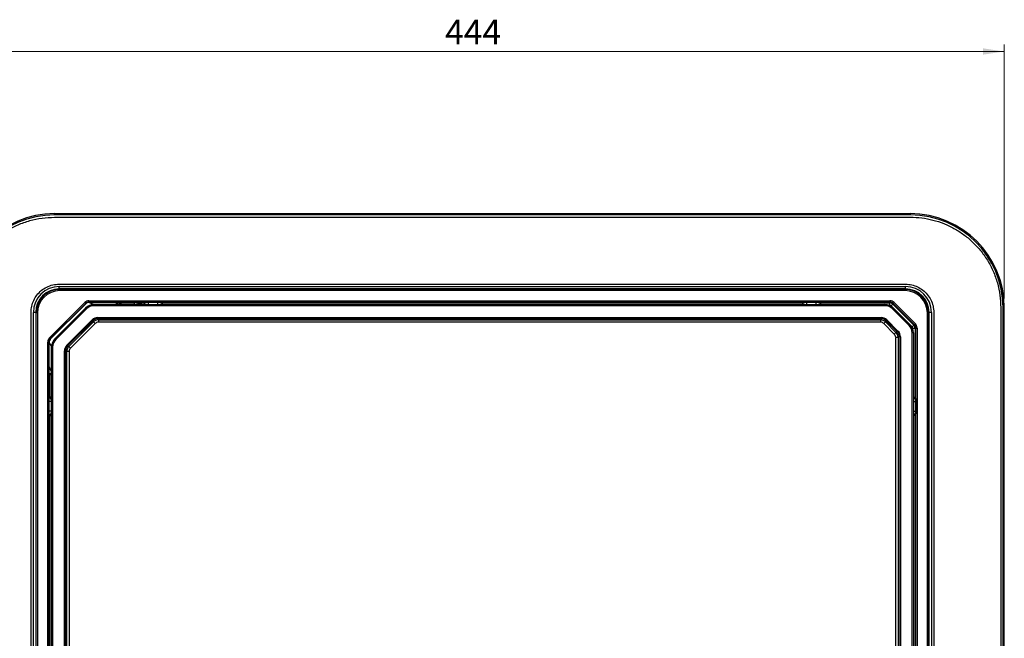
# Model space of a CAD drawing. Units: millimetres. Extents: x 209 to 2181, y 289 to 1510.
# Drawn here: x 425 to 844, y 552 to 816 of the extents above; entities that cross this region are included whole.
import ezdxf

# ---------------------------------------------------------------- set-up
doc = ezdxf.new("R2010")
doc.units = ezdxf.units.MM
doc.header["$LTSCALE"] = 3
doc.styles.add('SLDTEXTSTYLE0', font='TXT', dxfattribs={"width": 0.75})
doc.dimstyles.new('SLDDIMSTYLE2', dxfattribs={"dimtxt": 10.5, "dimasz": 9, "dimexe": 0, "dimexo": 0.0625, "dimgap": 2.625, "dimtad": 1, "dimdec": 0, "dimrnd": 1e-09, "dimzin": 12, "dimdsep": 46, "dimtxsty": 'SLDTEXTSTYLE0', "dimsah": 1, "dimcen": 0.09, "dimadec": 0, "dimazin": 3, "dimtfac": 1, "dimtdec": 0, "dimtofl": 0, "dimtmove": 0, "dimatfit": 3, "dimfxl": 0, "dimfrac": 2, "dimtolj": 1, "dimtzin": 12, "dimarcsym": 0})

# ---------------------------------------------------------------- blocks, each defined once
blk = doc.blocks.new('_D_6')
at = {"color": 5, "linetype": 'Continuous', "lineweight": 18}
for p, q in [((400.04, 697.1), (400.04, 805.22)), ((843.9, 697.1), (843.9, 805.22)), ((843.9, 802.22), (400.04, 802.22))]:
    blk.add_line(p, q, dxfattribs=at)
for points in [[(400.04, 802.22), (409.04, 800.87), (409.04, 803.57)], [(843.9, 802.22), (834.9, 803.57), (834.9, 800.87)]]:
    blk.add_solid(points, dxfattribs=at)
at = {"color": 5, "linetype": 'Continuous', "lineweight": 18, "insert": (606.11, 815.76), "char_height": 10.5, "attachment_point": 1, "style": 'SLDTEXTSTYLE0'}
blk.add_mtext('444', dxfattribs=at)

msp = doc.modelspace()

# ---------------------------------------------------------------- linework, layer by layer
at = {"color": 7, "linetype": 'Continuous', "lineweight": 25}
for p, q in [((803.98, 733.2), (439.97, 733.2)), ((803.98, 732.7), (439.97, 732.7)), ((439.97, 731.7), (803.98, 731.7)), ((441.99, 703.2), (801.96, 703.2)), ((441.99, 701.2), (441.99, 702.2)), ((441.99, 702.2), (801.96, 702.2)), ((441.99, 701.2), (442.23, 700.97)), ((801.96, 701.2), (441.99, 701.2)), ((442.23, 700.47), (442.23, 700.97)), ((442.23, 700.97), (801.72, 700.97)), ((801.72, 700.47), (442.23, 700.47)), ((801.72, 700.97), (801.96, 701.2)), ((801.72, 700.47), (801.72, 700.97)), ((801.96, 701.2), (801.96, 702.2)), ((437.82, 680.32), (452.88, 695.37)), ((453.23, 695.02), (452.88, 695.37)), ((454.64, 695.61), (454.64, 696.1)), ((454.64, 696.1), (795.3, 696.1)), ((795.3, 695.61), (454.64, 695.61)), ((454.64, 695.61), (454.7, 695.47)), ((454.7, 695.47), (461.53, 695.47)), ((467.92, 695.43), (467.47, 694.53)), ((468.36, 695.33), (474.05, 695.33)), ((476.85, 695.29), (476.87, 695.24)), ((476.87, 695.24), (477.93, 695.24)), ((479.97, 695.55), (483.97, 695.55)), ((486.01, 695.24), (757.93, 695.24)), ((759.97, 695.55), (763.97, 695.55)), ((766.01, 695.24), (795.15, 695.24)), ((795.15, 695.24), (795.3, 695.61)), ((795.15, 695.24), (795.15, 694.24)), ((795.3, 695.61), (795.3, 696.1)), ((796.72, 695.02), (797.07, 695.37)), ((797.07, 695.37), (806.13, 686.32)), ((429.99, 331.24), (429.99, 691.21)), ((431.99, 691.21), (430.99, 691.21)), ((430.99, 331.24), (430.99, 691.21)), ((432.23, 690.97), (431.99, 691.21)), ((431.99, 691.21), (431.99, 331.24)), ((453.23, 695.02), (438.18, 679.97)), ((438.31, 679.91), (453.29, 694.88)), ((440.14, 679.99), (453.21, 693.06)), ((453.56, 692.7), (440.49, 679.63)), ((453.21, 693.06), (453.56, 692.7)), ((453.29, 694.88), (453.23, 695.02)), ((455.73, 694.93), (456.33, 694.5)), ((456.75, 694.52), (793.2, 694.52)), ((456.75, 694.52), (456.75, 694.02)), ((793.2, 694.02), (456.75, 694.02)), ((476.16, 694.95), (476.14, 695)), ((793.2, 694.52), (793.2, 694.02)), ((796.57, 694.65), (795.86, 693.95)), ((804.7, 685.11), (795.86, 693.95)), ((796.74, 693.06), (796.38, 692.7)), ((803.46, 685.63), (796.38, 692.7)), ((796.72, 695.02), (796.57, 694.65)), ((796.57, 694.65), (805.41, 685.81)), ((805.77, 685.97), (796.72, 695.02)), ((796.74, 693.06), (803.81, 685.99)), ((811.96, 691.21), (811.72, 690.97)), ((811.96, 331.24), (811.96, 691.21)), ((812.96, 691.21), (811.96, 691.21)), ((812.96, 691.21), (812.96, 331.24)), ((813.96, 691.21), (813.96, 331.24)), ((842.46, 693.23), (842.46, 329.21)), ((843.46, 329.21), (843.46, 693.23)), ((843.96, 329.21), (843.96, 693.23)), ((432.73, 690.97), (432.23, 690.97)), ((432.23, 331.47), (432.23, 690.97)), ((432.73, 690.97), (432.73, 331.47)), ((445.22, 677.26), (455.93, 687.98)), ((456.29, 687.63), (445.57, 676.91)), ((446.08, 676.7), (456.5, 687.12)), ((455.93, 687.98), (456.29, 687.63)), ((456.5, 687.12), (456.29, 687.63)), ((457.21, 686.41), (456.5, 687.12)), ((458.41, 689), (791.54, 689)), ((458.41, 689), (458.41, 688.5)), ((791.54, 688.5), (458.41, 688.5)), ((458.41, 688.5), (458.62, 688)), ((458.62, 688), (791.33, 688)), ((458.62, 688), (458.62, 687)), ((791.33, 687), (458.62, 687)), ((791.33, 688), (791.54, 688.5)), ((791.33, 688), (791.33, 687)), ((791.54, 689), (791.54, 688.5)), ((793.45, 687.12), (792.74, 686.41)), ((793.66, 687.63), (793.45, 687.12)), ((793.45, 687.12), (797.87, 682.7)), ((794.01, 687.98), (793.66, 687.63)), ((798.38, 682.91), (793.66, 687.63)), ((794.01, 687.98), (798.73, 683.26)), ((811.22, 690.97), (811.72, 690.97)), ((811.22, 331.47), (811.22, 690.97)), ((811.72, 690.97), (811.72, 331.47)), ((457.21, 686.41), (446.78, 675.99)), ((797.16, 681.99), (792.74, 686.41)), ((797.87, 682.7), (797.16, 681.99)), ((797.87, 682.7), (798.38, 682.91)), ((798.73, 683.26), (798.38, 682.91)), ((803.81, 685.99), (803.46, 685.63)), ((805.41, 685.81), (804.7, 685.11)), ((805.99, 684.4), (804.99, 684.4)), ((805.41, 685.81), (805.77, 685.97)), ((805.77, 685.97), (806.13, 686.32)), ((806.36, 684.55), (805.99, 684.4)), ((805.99, 684.4), (805.99, 655.26)), ((806.36, 343.89), (806.36, 684.55)), ((806.36, 684.55), (806.86, 684.55)), ((806.86, 684.55), (806.86, 343.89)), ((437.09, 337.89), (437.09, 678.55)), ((437.09, 678.55), (437.59, 678.55)), ((437.59, 678.55), (437.59, 337.89)), ((437.73, 678.49), (437.59, 678.55)), ((437.73, 671.67), (437.73, 678.49)), ((438.18, 679.97), (437.82, 680.32)), ((438.18, 679.97), (438.31, 679.91)), ((440.14, 679.99), (440.49, 679.63)), ((797.75, 398.65), (797.75, 680.58)), ((798.75, 680.58), (797.75, 680.58)), ((799.26, 680.79), (798.75, 680.58)), ((798.75, 680.58), (798.75, 398.65)), ((799.26, 398.44), (799.26, 680.79)), ((799.76, 680.79), (799.26, 680.79)), ((799.76, 680.79), (799.76, 398.44)), ((804.77, 345.99), (804.77, 682.45)), ((805.27, 682.45), (804.77, 682.45)), ((805.27, 682.45), (805.27, 345.99)), ((438.69, 676.86), (438.27, 677.47)), ((438.67, 339.99), (438.67, 676.45)), ((439.17, 676.45), (438.67, 676.45)), ((439.17, 676.45), (439.17, 339.99)), ((444.19, 341.65), (444.19, 674.79)), ((444.69, 674.79), (444.19, 674.79)), ((444.69, 674.79), (444.69, 341.65)), ((445.2, 674.58), (444.69, 674.79)), ((445.2, 341.87), (445.2, 674.58)), ((446.2, 674.58), (445.2, 674.58)), ((445.22, 677.26), (445.57, 676.91)), ((445.57, 676.91), (446.08, 676.7)), ((446.78, 675.99), (446.08, 676.7)), ((446.2, 674.58), (446.2, 341.87)), ((437.96, 655.26), (437.96, 664.66)), ((437.65, 649.22), (437.65, 653.22)), ((806.3, 653.22), (806.3, 649.22)), ((437.96, 375.26), (437.96, 647.18)), ((805.99, 647.18), (805.99, 375.26))]:
    msp.add_line(p, q, dxfattribs=at)
at = {"color": 8, "linetype": 'Continuous', "lineweight": 25}
for p, q in [((439.97, 732.7), (439.97, 733.2)), ((803.98, 733.2), (803.98, 732.7)), ((468.36, 694.52), (468.36, 695.33)), ((474.05, 694.52), (474.05, 695.33)), ((476.87, 695.24), (476.87, 694.52)), ((479.97, 694.52), (479.97, 695.55)), ((483.97, 694.52), (483.97, 695.55)), ((759.97, 694.52), (759.97, 695.55)), ((763.97, 694.52), (763.97, 695.55)), ((476.14, 695), (475.66, 694.52)), ((475.74, 694.52), (476.16, 694.95)), ((476.16, 694.95), (476.59, 694.52)), ((795.15, 694.24), (794.86, 694.24)), ((843.96, 693.23), (843.46, 693.23)), ((804.99, 684.11), (804.99, 684.4)), ((437.85, 665.11), (438.67, 665.53)), ((438.67, 664.66), (437.96, 664.66)), ((438.67, 653.22), (437.65, 653.22)), ((438.67, 649.22), (437.65, 649.22)), ((805.27, 653.22), (806.3, 653.22)), ((805.27, 649.22), (806.3, 649.22))]:
    msp.add_line(p, q, dxfattribs=at)
at = {"color": 7, "linetype": 'Continuous', "lineweight": 25, "flags": 128}
for points in [[(454.79, 695.47), (454.82, 695.45), (455.73, 694.93)], [(438.27, 677.47), (437.74, 678.37), (437.73, 678.4)]]:
    msp.add_lwpolyline(points, dxfattribs=at)
at = {"color": 8, "linetype": 'Continuous', "lineweight": 25, "flags": 128}
for points in [[(467.47, 694.53), (465.68, 695.32), (465.06, 695.55)], [(437.68, 668.03), (437.84, 667.61), (438.67, 665.7)]]:
    msp.add_lwpolyline(points, dxfattribs=at)
at = {"color": 7, "linetype": 'Continuous', "lineweight": 25}
for centre, radius, start, end in [((457.93, 674.27), 23.5, 63.6344, 64.2188), ((476.85, 694.29), 1, 90.0075, 134.9925), ((476.87, 694.24), 1, 90.0075, 134.9925), ((477.78, 695.34), 0.106, 84.9083, 114.4677), ((479.97, 697.44), 3, 221.9012, 256.5033), ((483.97, 697.44), 3, 283.4967, 318.0988), ((486.16, 695.34), 0.106, 65.5323, 95.0917), ((757.78, 695.34), 0.106, 84.9083, 114.4677), ((759.97, 697.44), 3, 221.9012, 256.5033), ((763.97, 697.44), 3, 283.4967, 318.0988), ((766.16, 695.34), 0.106, 65.5323, 95.0917), ((795.15, 693.24), 2, 45.0036, 89.9964), ((456.75, 689.52), 5, 90, 135), ((456.75, 689.52), 4.5, 90, 135), ((793.2, 689.52), 5, 45, 90), ((793.2, 689.52), 4.5, 45, 90), ((800.27, 682.45), 4.5, 0, 45), ((800.27, 682.45), 5, 0, 45), ((803.99, 684.4), 2, 0.0036, 44.9964), ((443.67, 676.45), 5, 135, 180), ((443.67, 676.45), 4.5, 135, 180), ((458.93, 675.27), 23.5, 205.7812, 206.8408), ((437.86, 655.41), 0.106, 155.5323, 185.0917), ((435.76, 653.22), 3, 13.4967, 48.0988), ((808.19, 653.22), 3, 131.9012, 166.5033), ((806.09, 655.41), 0.106, 354.9083, 24.4677), ((437.86, 647.03), 0.106, 174.9083, 204.4677), ((435.76, 649.22), 3, 311.9012, 346.5033), ((808.19, 649.22), 3, 193.4967, 228.0988), ((806.09, 647.03), 0.106, 335.5323, 5.0917)]:
    msp.add_arc(centre, radius, start, end, dxfattribs=at)
at = {"color": 8, "linetype": 'Continuous', "lineweight": 25}
for centre, start, end in [((479.97, 697.44), 222.4598, 260.8892), ((483.97, 697.44), 279.1108, 317.5402), ((759.97, 697.44), 222.4598, 260.8892), ((763.97, 697.44), 279.1108, 317.5402), ((435.76, 653.22), 9.1108, 47.5402), ((808.19, 653.22), 132.4598, 170.8892), ((435.76, 649.22), 312.4598, 350.8892), ((808.19, 649.22), 189.1108, 227.5402)]:
    msp.add_arc(centre, 2.95, start, end, dxfattribs=at)
at = {"color": 7, "linetype": 'Continuous', "lineweight": 25}
for centre, major_axis, ratio, start_param, end_param in [((440.02, 693.18), (28.32, -28.32), 0.998813, 2.356803, 3.926382), ((803.93, 693.18), (28.32, 28.32), 0.998813, 5.498396, 7.067974), ((440.02, 693.18), (-27.96, 27.96), 0.998783, 5.498396, 7.067974), ((803.93, 693.18), (27.96, 27.96), 0.998783, 5.498396, 7.067974), ((441.99, 691.2), (7.78, -7.78), 0.999695, 2.356347, 3.926839), ((441.99, 691.2), (7.07, -7.07), 0.999635, 2.356347, 3.926839), ((442.23, 690.97), (7.07, -7.07), 0.999726, 2.356347, 3.926839), ((442.23, 690.97), (6.72, -6.72), 0.999695, 2.356347, 3.926839), ((801.72, 690.97), (7.07, 7.07), 0.999726, 5.497939, 7.068431), ((801.72, 690.97), (-6.72, -6.72), 0.999695, 2.356347, 3.926839), ((801.95, 691.2), (-7.78, -7.78), 0.999695, 2.356347, 3.926839), ((801.95, 691.2), (7.07, 7.07), 0.999635, 5.497939, 7.068431), ((454.64, 693.6), (-0.96, 2.31), 0.999822, 5.890549, 6.675821), ((454.64, 693.6), (-0.77, 1.85), 0.999732, 5.890549, 6.675821), ((454.7, 693.46), (-0.77, 1.85), 0.999643, 5.890549, 6.675821), ((474.02, 695.29), (2.83, 0), 0.012341, 0.005109, 1.558452), ((795.3, 693.6), (-0.96, -2.31), 0.999822, 2.748957, 3.534229), ((795.3, 693.6), (0.77, 1.85), 0.999732, 5.890549, 6.675821), ((795.15, 693.24), (-0.383, -0.924), 0.999822, 2.748957, 3.534229), ((458.41, 685.5), (1.34, -3.24), 0.999286, 2.749146, 3.534039), ((458.41, 685.5), (-1.15, 2.77), 0.999049, 5.890739, 6.675632), ((458.62, 685), (-1.15, 2.77), 0.999762, 5.890739, 6.675632), ((458.62, 685), (0.77, -1.85), 0.999286, 2.749146, 3.534039), ((791.33, 685), (1.15, 2.77), 0.999762, 5.890739, 6.675632), ((791.33, 685), (-0.77, -1.85), 0.999286, 2.749146, 3.534039), ((791.54, 685.5), (-1.34, -3.24), 0.999286, 2.749146, 3.534039), ((791.54, 685.5), (1.15, 2.77), 0.999049, 5.890739, 6.675632), ((795.75, 680.58), (2.77, 1.15), 0.999762, 5.890739, 6.675632), ((796.25, 680.78), (2.77, 1.15), 0.999049, 5.890739, 6.675632), ((796.25, 680.78), (-3.24, -1.34), 0.999286, 2.749146, 3.534039), ((803.99, 684.4), (0.924, 0.383), 0.999822, 5.890549, 6.675821), ((804.36, 684.55), (1.85, 0.77), 0.999732, 5.890549, 6.675821), ((804.36, 684.55), (2.31, 0.96), 0.999822, 5.890549, 6.675821), ((439.59, 678.55), (2.31, -0.96), 0.999822, 2.748957, 3.534229), ((439.59, 678.55), (1.85, -0.77), 0.999732, 2.748957, 3.534229), ((439.73, 678.49), (1.85, -0.77), 0.999643, 2.748957, 3.534229), ((795.75, 680.58), (-1.85, -0.77), 0.999286, 2.749146, 3.534039), ((447.69, 674.78), (3.24, -1.34), 0.999286, 2.749146, 3.534039), ((447.69, 674.78), (2.77, -1.15), 0.999049, 2.749146, 3.534039), ((448.2, 674.58), (2.77, -1.15), 0.999762, 2.749146, 3.534039), ((448.2, 674.58), (1.85, -0.77), 0.999286, 2.749146, 3.534039)]:
    msp.add_ellipse(centre, major_axis=major_axis, ratio=ratio, start_param=start_param, end_param=end_param, dxfattribs=at)
at = {"color": 8, "linetype": 'Continuous', "lineweight": 25}
msp.add_ellipse((474.02, 694.29), major_axis=(2.12, 0.71), ratio=0.00987, start_param=6.280891, end_param=7.552191, dxfattribs=at)
at = {"color": 7, "linetype": 'Continuous', "lineweight": 25}
for points, knots in [([(401.49, 693.23), (401.55, 694.85), (401.67, 698.09), (402.62, 702.86), (404.11, 707.46), (406.18, 711.84), (408.77, 715.93), (411.86, 719.66), (415.51, 723.08), (419.71, 726.08), (424.43, 728.56), (429.44, 730.35), (434.65, 731.49), (438.19, 731.63), (439.97, 731.7)], [0, 0, 0, 0, 0.0803605, 0.1607924, 0.2406339, 0.3203542, 0.4006826, 0.4803491, 0.5602905, 0.6484272, 0.7360272, 0.8243412, 0.9119848, 1, 1, 1, 1]), ([(803.98, 731.7), (805.6, 731.64), (808.84, 731.53), (813.61, 730.58), (818.22, 729.09), (822.6, 727.02), (826.68, 724.42), (830.41, 721.33), (833.83, 717.69), (836.84, 713.49), (839.32, 708.77), (841.11, 703.76), (842.24, 698.54), (842.39, 695), (842.46, 693.23)], [0, 0, 0, 0, 0.08036, 0.160792, 0.240634, 0.320354, 0.400683, 0.480349, 0.560291, 0.648427, 0.736027, 0.824341, 0.911985, 1, 1, 1, 1]), ([(429.99, 691.21), (430.05, 692.09), (430.16, 693.85), (431.06, 696.36), (432.44, 698.62), (434.31, 700.56), (436.61, 702.04), (439.23, 703.02), (441.07, 703.14), (441.99, 703.2)], [0, 0, 0, 0, 0.140651, 0.280435, 0.420649, 0.560302, 0.706796, 0.853622, 1, 1, 1, 1]), ([(801.96, 703.2), (802.84, 703.15), (804.6, 703.03), (807.12, 702.14), (809.38, 700.76), (811.31, 698.88), (812.8, 696.58), (813.77, 693.97), (813.9, 692.12), (813.96, 691.21)], [0, 0, 0, 0, 0.140651, 0.280435, 0.420649, 0.560302, 0.706796, 0.853622, 1, 1, 1, 1]), ([(461.53, 695.47), (462.2, 695.47), (463.54, 695.47), (465.21, 695.46), (466.47, 695.46), (467.02, 695.45), (467.26, 695.45)], [0, 0, 0, 0, 0.343182, 0.685428, 0.859756, 1, 1, 1, 1]), ([(467.26, 695.45), (467.41, 695.45), (467.67, 695.45), (467.92, 695.44), (468.04, 695.44), (468.05, 695.44), (468.05, 695.44)], [0, 0, 0, 0, 0.423654, 0.733306, 0.925515, 1, 1, 1, 1]), ([(467.92, 695.43), (467.95, 695.41), (468.09, 695.35), (468.25, 695.34), (468.36, 695.33)], [0, 0, 0, 0, 0.26759, 1, 1, 1, 1]), ([(477.79, 695.44), (477.97, 695.46), (478.32, 695.48), (478.81, 695.52), (479.22, 695.53), (479.42, 695.54), (479.59, 695.55), (479.76, 695.55), (479.87, 695.55), (479.95, 695.55), (479.97, 695.55)], [0, 0, 0, 0, 0.369964, 0.739311, 0.824865, 0.883359, 0.942752, 0.966974, 0.987199, 1, 1, 1, 1]), ([(483.97, 695.55), (484.01, 695.55), (484.1, 695.55), (484.25, 695.55), (484.57, 695.54), (485.01, 695.52), (485.52, 695.49), (485.88, 695.46), (486.1, 695.45), (486.15, 695.44)], [0, 0, 0, 0, 0.016992, 0.039504, 0.082269, 0.243237, 0.561817, 0.880935, 1, 1, 1, 1]), ([(757.79, 695.44), (757.97, 695.46), (758.32, 695.48), (758.81, 695.52), (759.22, 695.53), (759.42, 695.54), (759.59, 695.55), (759.76, 695.55), (759.87, 695.55), (759.95, 695.55), (759.97, 695.55)], [0, 0, 0, 0, 0.369964, 0.739311, 0.824865, 0.883359, 0.942752, 0.966974, 0.987199, 1, 1, 1, 1]), ([(763.97, 695.55), (764.01, 695.55), (764.1, 695.55), (764.25, 695.55), (764.57, 695.54), (765.01, 695.52), (765.52, 695.49), (765.88, 695.46), (766.1, 695.45), (766.15, 695.44)], [0, 0, 0, 0, 0.016992, 0.039504, 0.082269, 0.243237, 0.561817, 0.880935, 1, 1, 1, 1]), ([(437.74, 666.02), (437.74, 666.35), (437.73, 667.39), (437.73, 669.34), (437.73, 670.89), (437.73, 671.67)], [0, 0, 0, 0, 0.189156, 0.593332, 1, 1, 1, 1]), ([(437.76, 665.14), (437.76, 665.14), (437.76, 665.14), (437.76, 665.16), (437.76, 665.22), (437.75, 665.38), (437.75, 665.65), (437.75, 665.9), (437.74, 666.02)], [0, 0, 0, 0, 0.00456, 0.068995, 0.181353, 0.376245, 0.693013, 1, 1, 1, 1]), ([(437.85, 665.11), (437.89, 665.01), (437.95, 664.86), (437.96, 664.7), (437.96, 664.66)], [0, 0, 0, 0, 0.7223281, 1, 1, 1, 1]), ([(437.65, 653.22), (437.65, 653.26), (437.65, 653.34), (437.65, 653.5), (437.65, 653.82), (437.67, 654.26), (437.7, 654.76), (437.73, 655.13), (437.75, 655.34), (437.75, 655.4)], [0, 0, 0, 0, 0.016992, 0.039504, 0.082269, 0.243237, 0.561817, 0.880935, 1, 1, 1, 1]), ([(806.2, 655.4), (806.21, 655.23), (806.24, 654.88), (806.27, 654.38), (806.29, 653.97), (806.29, 653.78), (806.3, 653.6), (806.3, 653.44), (806.3, 653.32), (806.3, 653.25), (806.3, 653.22)], [0, 0, 0, 0, 0.369964, 0.739311, 0.824865, 0.883359, 0.942752, 0.966974, 0.987199, 1, 1, 1, 1]), ([(437.75, 647.04), (437.74, 647.22), (437.71, 647.56), (437.68, 648.06), (437.66, 648.47), (437.65, 648.67), (437.65, 648.84), (437.65, 649.01), (437.65, 649.12), (437.65, 649.19), (437.65, 649.22)], [0, 0, 0, 0, 0.369964, 0.739311, 0.824865, 0.883359, 0.942752, 0.966974, 0.987199, 1, 1, 1, 1]), ([(806.3, 649.22), (806.3, 649.18), (806.3, 649.1), (806.3, 648.94), (806.29, 648.62), (806.27, 648.19), (806.25, 647.68), (806.22, 647.31), (806.2, 647.1), (806.2, 647.04)], [0, 0, 0, 0, 0.0169921, 0.0395044, 0.0822691, 0.2432375, 0.5618172, 0.8809349, 1, 1, 1, 1])]:
    msp.add_open_spline(points, degree=3, knots=knots, dxfattribs=at)
at = {"color": 8, "linetype": 'Continuous', "lineweight": 25}
for points, knots in [([(467.26, 695.45), (467.32, 695.45), (467.54, 695.45), (467.82, 695.44), (468.07, 695.44), (468.14, 695.43), (468.15, 695.43), (468.15, 695.43)], [0, 0, 0, 0, 0.1287085, 0.4834559, 0.7591002, 0.9687169, 1, 1, 1, 1]), ([(437.76, 665.05), (437.76, 665.06), (437.76, 665.1), (437.75, 665.37), (437.75, 665.69), (437.74, 665.96), (437.74, 666.02)], [0, 0, 0, 0, 0.204506, 0.460287, 0.870715, 1, 1, 1, 1])]:
    msp.add_open_spline(points, degree=3, knots=knots, dxfattribs=at)

# ---------------------------------------------------------------- dimensions: what is measured, and where the dimension line sits
at = {"color": 5, "linetype": 'Continuous', "lineweight": 18}
dim = msp.add_linear_dim(base=(400.04, 802.22), p1=(843.9, 694.1), p2=(400.04, 694.1), dimstyle='SLDDIMSTYLE2', dxfattribs=at)
dim.commit()
dim.dimension.update_dxf_attribs({"geometry": '_D_6', "text_midpoint": (617.75, 802.22), "dimtype": 160})

doc.saveas('drawing.dxf')
